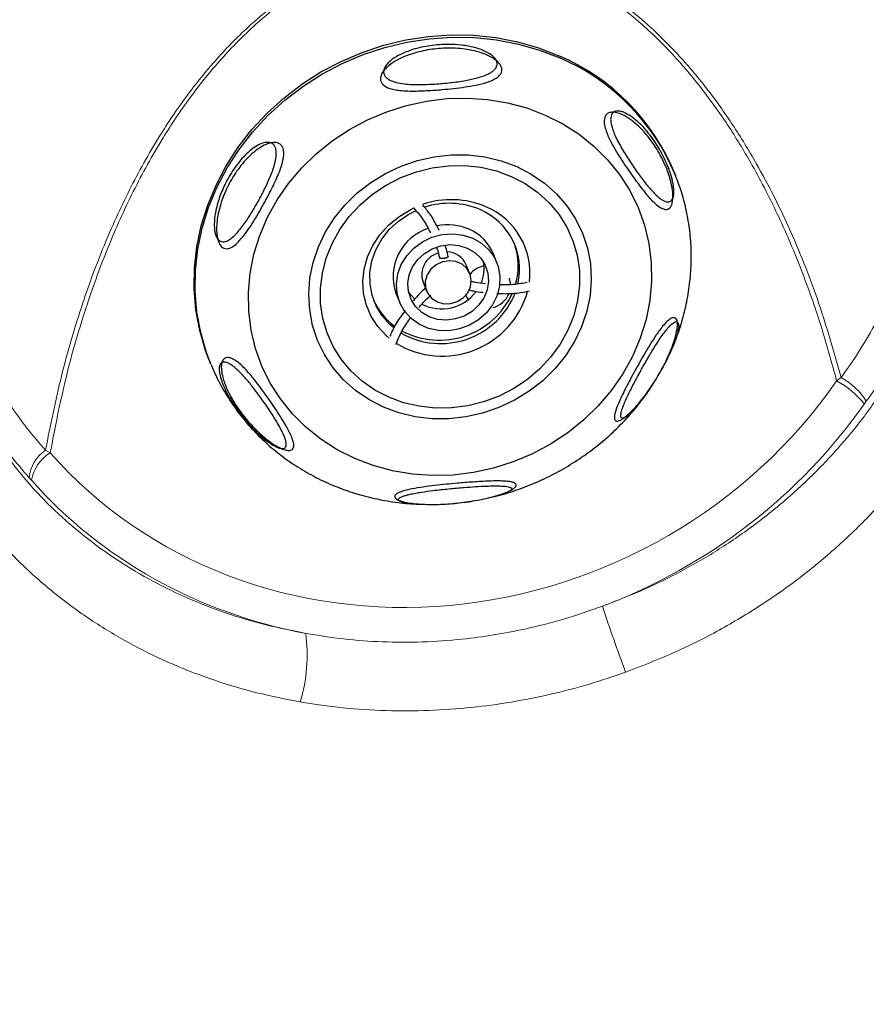
# Model space of a CAD drawing. Units: millimetres. Extents: x 0 to 420, y 0 to 297.
# Drawn here: x 319 to 327, y 193 to 202 of the extents above; entities that cross this region are included whole.
import ezdxf

# ---------------------------------------------------------------- set-up
doc = ezdxf.new("R2010")
doc.units = ezdxf.units.MM

msp = doc.modelspace()

# ---------------------------------------------------------------- linework, layer by layer
at = {"color": 7, "linetype": 'Continuous', "lineweight": 25}
for p, q in [((325.04236, 200.52915), (325.03473, 200.54821)), ((325.04236, 200.52915), (325.03473, 200.54821)), ((323.51024, 199.78232), (323.47968, 199.85854)), ((323.27819, 199.6893), (323.24763, 199.76553)), ((322.87635, 199.61671), (322.9069, 199.54048)), ((322.6443, 199.52369), (322.67485, 199.44747)), ((321.04342, 198.94837), (321.05106, 198.92931)), ((321.04342, 198.94837), (321.05106, 198.92931)), ((321.05887, 198.91015), (321.05106, 198.92931)), ((323.14806, 197.72163), (323.16274, 197.72355)), ((323.16274, 197.72355), (323.31064, 197.74292))]:
    msp.add_line(p, q, dxfattribs=at)
at = {"color": 7, "linetype": 'Continuous', "lineweight": 18}
for p, q in [((326.42243, 198.77056), (326.46085, 198.7999)), ((326.6587, 198.5715), (326.67661, 198.59642)), ((319.68039, 198.15411), (319.64064, 198.17631)), ((319.50126, 197.94036), (319.52051, 197.91883))]:
    msp.add_line(p, q, dxfattribs=at)
at = {"color": 7, "linetype": 'Continuous', "lineweight": 25, "flags": 128}
for points in [[(321.04342, 198.94837), (321.01247, 199.03152), (320.96282, 199.20308), (320.93037, 199.37916), (320.9154, 199.55829), (320.91802, 199.73901), (320.93822, 199.9198), (320.97583, 200.09916), (321.03054, 200.27563), (321.10189, 200.44772), (321.18929, 200.61401), (321.29202, 200.77313), (321.40922, 200.92376), (321.53993, 201.06465), (321.68307, 201.19463), (321.83744, 201.31263), (322.00176, 201.41766), (322.17469, 201.50886), (322.35477, 201.58548), (322.54053, 201.64687), (322.73041, 201.69252), (322.92286, 201.72207), (323.11626, 201.73526), (323.30903, 201.73198), (323.49956, 201.71227), (323.68628, 201.67629), (323.86763, 201.62432), (324.04212, 201.55682)], [(321.04342, 198.94837), (321.01247, 199.03152), (320.96282, 199.20308), (320.93037, 199.37916), (320.9154, 199.55829), (320.91802, 199.73901), (320.93822, 199.9198), (320.97583, 200.09916), (321.03054, 200.27563), (321.10189, 200.44772), (321.18929, 200.61401), (321.29202, 200.77313), (321.40922, 200.92376), (321.53993, 201.06465), (321.68307, 201.19463), (321.83744, 201.31263), (322.00176, 201.41766), (322.17469, 201.50886), (322.35477, 201.58548), (322.54053, 201.64687), (322.73041, 201.69252), (322.92286, 201.72207), (323.11626, 201.73526), (323.30903, 201.73198), (323.49956, 201.71227), (323.68628, 201.67629), (323.86763, 201.62432), (324.04212, 201.55682)], [(323.92425, 201.04884), (324.0743, 200.97337), (324.21444, 200.88357), (324.34322, 200.78036), (324.45933, 200.6648), (324.56156, 200.53807), (324.64888, 200.40148), (324.72039, 200.25643), (324.77535, 200.10441), (324.8132, 199.94697), (324.83354, 199.78573), (324.83618, 199.62235), (324.82109, 199.4585), (324.78841, 199.29586), (324.73849, 199.13611), (324.67184, 198.98087), (324.58913, 198.83176), (324.49123, 198.69028), (324.37913, 198.55791), (324.25399, 198.43599), (324.11708, 198.32577), (323.96982, 198.2284), (323.81371, 198.14485), (323.65036, 198.07601), (323.48144, 198.02256), (323.30869, 197.98506), (323.13388, 197.96389), (322.9588, 197.95928), (322.78525, 197.97126), (322.61501, 197.99972), (322.44982, 198.04435), (322.29139, 198.10472), (322.14134, 198.18019), (322.0012, 198.26999), (321.87242, 198.3732), (321.75631, 198.48876), (321.65408, 198.61548), (321.56676, 198.75207), (321.49525, 198.89712), (321.44029, 199.04915), (321.40245, 199.20659), (321.3821, 199.36783), (321.37946, 199.53121), (321.39455, 199.69506), (321.42723, 199.8577), (321.47715, 200.01745), (321.54381, 200.17268), (321.62651, 200.3218), (321.72441, 200.46327), (321.83651, 200.59565), (321.96165, 200.71757), (322.09856, 200.82778), (322.24582, 200.92516), (322.40193, 201.0087), (322.56528, 201.07755), (322.7342, 201.131), (322.90695, 201.1685), (323.08176, 201.18966), (323.25684, 201.19428), (323.43039, 201.1823), (323.60063, 201.15384), (323.76582, 201.1092), (323.92425, 201.04884)], [(323.92425, 201.04884), (324.0743, 200.97337), (324.21444, 200.88357), (324.34322, 200.78036), (324.45933, 200.6648), (324.56156, 200.53807), (324.64888, 200.40148), (324.72039, 200.25643), (324.77535, 200.10441), (324.8132, 199.94697), (324.83354, 199.78573), (324.83618, 199.62235), (324.82109, 199.4585), (324.78841, 199.29586), (324.73849, 199.13611), (324.67184, 198.98087), (324.58913, 198.83176), (324.49123, 198.69028), (324.37913, 198.55791), (324.25399, 198.43599), (324.11708, 198.32577), (323.96982, 198.2284), (323.81371, 198.14485), (323.65036, 198.07601), (323.48144, 198.02256), (323.30869, 197.98506), (323.13388, 197.96389), (322.9588, 197.95928), (322.78525, 197.97126), (322.61501, 197.99972), (322.44982, 198.04435), (322.29139, 198.10472), (322.14134, 198.18019), (322.0012, 198.26999), (321.87242, 198.3732), (321.75631, 198.48876), (321.65408, 198.61548), (321.56676, 198.75207), (321.49525, 198.89712), (321.44029, 199.04915), (321.40245, 199.20659), (321.3821, 199.36783), (321.37946, 199.53121), (321.39455, 199.69506), (321.42723, 199.8577), (321.47715, 200.01745), (321.54381, 200.17268), (321.62651, 200.3218), (321.72441, 200.46327), (321.83651, 200.59565), (321.96165, 200.71757), (322.09856, 200.82778), (322.24582, 200.92516), (322.40193, 201.0087), (322.56528, 201.07755), (322.7342, 201.131), (322.90695, 201.1685), (323.08176, 201.18966), (323.25684, 201.19428), (323.43039, 201.1823), (323.60063, 201.15384), (323.76582, 201.1092), (323.92425, 201.04884)], [(323.67932, 200.60722), (323.8038, 200.54306), (323.91812, 200.46482), (324.02063, 200.37362), (324.10983, 200.2708), (324.18441, 200.15787), (324.2433, 200.03645), (324.28563, 199.90834), (324.31079, 199.77539), (324.3184, 199.63955), (324.30836, 199.50279), (324.28081, 199.36711), (324.23616, 199.23448), (324.17506, 199.10685), (324.09839, 198.98607), (324.00727, 198.87391), (323.90305, 198.77199), (323.78722, 198.68181), (323.66149, 198.60468), (323.52768, 198.54172), (323.38775, 198.49386), (323.24374, 198.46179), (323.09775, 198.44598), (322.95191, 198.44666), (322.80833, 198.46382), (322.66913, 198.49721), (322.53632, 198.54634), (322.41185, 198.61049), (322.29752, 198.68874), (322.19501, 198.77994), (322.10581, 198.88275), (322.03123, 198.99569), (321.97234, 199.1171), (321.93001, 199.24521), (321.90486, 199.37816), (321.89724, 199.51401), (321.90728, 199.65077), (321.93483, 199.78645), (321.97948, 199.91907), (322.04059, 200.0467), (322.11725, 200.16748), (322.20837, 200.27965), (322.3126, 200.38157), (322.42842, 200.47175), (322.55415, 200.54888), (322.68796, 200.61183), (322.82789, 200.65969), (322.9719, 200.69176), (323.11789, 200.70757), (323.26374, 200.7069), (323.40731, 200.68974), (323.54651, 200.65635), (323.67932, 200.60722)], [(323.63267, 200.5231), (323.75137, 200.46155), (323.85992, 200.38604), (323.95662, 200.29778), (324.03992, 200.19814), (324.10853, 200.0887), (324.16135, 199.97119), (324.19756, 199.84746), (324.21659, 199.71946), (324.21812, 199.58921), (324.20215, 199.45876), (324.16892, 199.33018), (324.11896, 199.20548), (324.05304, 199.08664), (323.97223, 198.97553), (323.87778, 198.8739), (323.77119, 198.78336), (323.65413, 198.70533), (323.52846, 198.64104), (323.39616, 198.59151), (323.25931, 198.55752), (323.12007, 198.5396), (322.98063, 198.53804), (322.84321, 198.55286), (322.70995, 198.58383), (322.58297, 198.63045), (322.46427, 198.69201), (322.35572, 198.76751), (322.25903, 198.85578), (322.17572, 198.95542), (322.10711, 199.06485), (322.05429, 199.18236), (322.01808, 199.3061), (321.99906, 199.4341), (321.99752, 199.56434), (322.01349, 199.69479), (322.04672, 199.82338), (322.09669, 199.94807), (322.1626, 200.06691), (322.24341, 200.17802), (322.33786, 200.27965), (322.44446, 200.37019), (322.56151, 200.44823), (322.68718, 200.51251), (322.81948, 200.56204), (322.95634, 200.59604), (323.09558, 200.61396), (323.23501, 200.61552), (323.37244, 200.6007), (323.50569, 200.56973), (323.63267, 200.5231)], [(322.62584, 199.22483), (322.5913, 199.25494), (322.52577, 199.32893), (322.47487, 199.4128), (322.43998, 199.50426), (322.42205, 199.60081), (322.42159, 199.69983), (322.43859, 199.79861), (322.47259, 199.89446), (322.52268, 199.98477), (322.58747, 200.06706), (322.66521, 200.1391), (322.75377, 200.19892), (322.81745, 200.2311)], [(323.30248, 199.99342), (323.3771, 199.95092), (323.44007, 199.89467), (323.48882, 199.82696), (323.52134, 199.75057), (323.5363, 199.66862), (323.5331, 199.58448), (323.51186, 199.50158), (323.47345, 199.42331), (323.41945, 199.3529), (323.35207, 199.2932), (323.27406, 199.24668), (323.18862, 199.21523), (323.09925, 199.20015), (323.0096, 199.20204), (322.92334, 199.22084), (322.84402, 199.25577), (322.77487, 199.3054), (322.71872, 199.3677), (322.67788, 199.44012), (322.65402, 199.5197), (322.64811, 199.60317), (322.66039, 199.68713), (322.69037, 199.76812), (322.73681, 199.84285), (322.79782, 199.90824), (322.87089, 199.96162), (322.95303, 200.0008), (323.04089, 200.02419), (323.13086, 200.03082), (323.21927, 200.02042), (323.30248, 199.99342)], [(323.25583, 199.9093), (323.31959, 199.87204), (323.37196, 199.82189), (323.41032, 199.76136), (323.43275, 199.69348), (323.43812, 199.62166), (323.42616, 199.54951), (323.39747, 199.48063), (323.35349, 199.41848), (323.29642, 199.36618), (323.22914, 199.32636), (323.155, 199.301), (323.07773, 199.29138), (323.0012, 199.29798), (322.92926, 199.32048), (322.8655, 199.35774), (322.81313, 199.40789), (322.77476, 199.46842), (322.75234, 199.5363), (322.74697, 199.60812), (322.75893, 199.68028), (322.78762, 199.74916), (322.8316, 199.8113), (322.88866, 199.8636), (322.95595, 199.90343), (323.03009, 199.92878), (323.10736, 199.9384), (323.18388, 199.9318), (323.25583, 199.9093)], [(322.99924, 199.44666), (323.05474, 199.43152), (323.11361, 199.43267), (323.1706, 199.45001), (323.22065, 199.48201), (323.25933, 199.52581), (323.28318, 199.57753), (323.2901, 199.63256), (323.27946, 199.68603), (323.25221, 199.73318), (323.21078, 199.76981), (323.15884, 199.79268), (323.10101, 199.79975), (323.04243, 199.7904), (322.9883, 199.76545), (322.94343, 199.72713), (322.91182, 199.67883), (322.89626, 199.62485), (322.89814, 199.56998), (322.9173, 199.51911), (322.95202, 199.47674), (322.99924, 199.44666)], [(323.6285, 199.59703), (323.61803, 199.6468), (323.61676, 199.65007)], [(322.80516, 199.47191), (322.77459, 199.50404), (322.75271, 199.53447)], [(323.24393, 199.50527), (323.25587, 199.47988), (323.2641, 199.46704)]]:
    msp.add_lwpolyline(points, dxfattribs=at)
at = {"color": 8, "linetype": 'Continuous', "lineweight": 25, "flags": 128}
for points in [[(321.05106, 198.92931), (321.0201, 199.01246), (320.97045, 199.18402), (320.93801, 199.3601), (320.92304, 199.53924), (320.92566, 199.71995), (320.94586, 199.90074), (320.98347, 200.08011), (321.03818, 200.25657), (321.10952, 200.42866), (321.19693, 200.59496), (321.29965, 200.75408), (321.41686, 200.90471), (321.54757, 201.0456), (321.6907, 201.17558), (321.84507, 201.29357), (322.0094, 201.39861), (322.18232, 201.48981), (322.36241, 201.56642), (322.54816, 201.62781), (322.73805, 201.67346), (322.9305, 201.70301), (323.1239, 201.7162), (323.31667, 201.71293), (323.5072, 201.69322), (323.69392, 201.65723), (323.87527, 201.60527), (324.04975, 201.53776)], [(321.05106, 198.92931), (321.0201, 199.01246), (320.97045, 199.18402), (320.93801, 199.3601), (320.92304, 199.53924), (320.92566, 199.71995), (320.94586, 199.90074), (320.98347, 200.08011), (321.03818, 200.25657), (321.10952, 200.42866), (321.19693, 200.59496), (321.29965, 200.75408), (321.41686, 200.90471), (321.54757, 201.0456), (321.6907, 201.17558), (321.84507, 201.29357), (322.0094, 201.39861), (322.18232, 201.48981), (322.36241, 201.56642), (322.54816, 201.62781), (322.73805, 201.67346), (322.9305, 201.70301), (323.1239, 201.7162), (323.31667, 201.71293), (323.5072, 201.69322), (323.69392, 201.65723), (323.87527, 201.60527), (324.04975, 201.53776)], [(322.58552, 199.13719), (322.5604, 199.15894), (322.48914, 199.23589), (322.43237, 199.3231), (322.39147, 199.41843), (322.36746, 199.51955), (322.36093, 199.62394), (322.37203, 199.72906), (322.4005, 199.8323), (322.44564, 199.93112), (322.50633, 200.0231), (322.58107, 200.10597), (322.66804, 200.17768), (322.76508, 200.23647), (322.79835, 200.25252)]]:
    msp.add_lwpolyline(points, dxfattribs=at)
at = {"color": 7, "linetype": 'Continuous', "lineweight": 25}
for centre, radius, start, end in [((323.3115, 199.84505), 1.86117, 22.19777, 66.886191), ((323.10005, 199.6181), 0.67413, 66.835039, 108.054585), ((323.15048, 199.72741), 0.5538, 346.857396, 67.183565), ((323.05333, 199.66462), 0.43263, 107.727996, 199.010622), ((323.08906, 199.64314), 0.46405, 66.792597, 101.385068), ((323.11875, 199.71112), 0.38988, 22.217748, 66.866213), ((323.13154, 199.75636), 0.56128, 343.736557, 19.87327), ((323.05842, 199.67952), 0.1926, 105.218586, 199.033001), ((323.08032, 199.69384), 0.18202, 23.193647, 89.029061), ((323.44352, 199.54446), 0.216, 101.916285, 139.311519), ((323.09207, 199.73097), 0.30777, 336.246337, 11.335557), ((322.95983, 199.68511), 0.55298, 203.608314, 233.921411), ((323.02875, 199.77631), 0.68578, 240.335205, 338.197689), ((323.01651, 199.80687), 0.68774, 242.477594, 335.289616), ((323.03557, 199.75903), 0.37128, 243.021465, 322.976429), ((323.42154, 199.60194), 0.21049, 284.481274, 337.063297)]:
    msp.add_arc(centre, radius, start, end, dxfattribs=at)
at = {"color": 8, "linetype": 'Continuous', "lineweight": 25}
for centre, radius, start, end in [((323.31469, 199.8216), 1.86696, 22.311403, 66.813562), ((323.11954, 199.57162), 0.75194, 66.821326, 109.183879), ((323.17634, 199.6938), 0.61727, 352.87072, 67.204068), ((323.04122, 199.74333), 0.76091, 238.747834, 344.218992)]:
    msp.add_arc(centre, radius, start, end, dxfattribs=at)
at = {"color": 7, "linetype": 'Continuous', "lineweight": 18}
for centre, radius, start, end in [((326.18119, 198.28724), 0.58398, 31.967789, 61.38751), ((326.08323, 198.12821), 0.72641, 37.60723, 62.16293), ((319.81587, 197.91365), 0.31575, 123.710007, 175.148507), ((319.87054, 197.85293), 0.35618, 122.266864, 169.338313), ((344.6882, 203.66429), 21.3922, 198.603979, 200.209626), ((320.46276, 196.4237), 1.42047, 343.457548, 7.421084)]:
    msp.add_arc(centre, radius, start, end, dxfattribs=at)
for centre, major_axis, ratio, start_param, end_param in [((322.96385, 200.85589), (3.79355, 1.95433), 0.9281684, 3.370318, 5.2321682), ((323.00204, 200.7606), (4.06918, 1.95783), 0.9221436, 4.6175117, 5.2586794), ((323.00204, 200.7606), (4.06918, 1.95783), 0.9221436, 3.3968292, 4.037997)]:
    msp.add_ellipse(centre, major_axis=major_axis, ratio=ratio, start_param=start_param, end_param=end_param, dxfattribs=at)
for points, knots in [([(369.58447, 209.84325), (369.46547, 209.91158), (369.12054, 210.10966), (368.54122, 210.43241), (367.84314, 210.80923), (367.13426, 211.17913), (366.41498, 211.54212), (365.68545, 211.89809), (364.94588, 212.24693), (364.19648, 212.58857), (363.43745, 212.9229), (362.669, 213.24984), (361.89135, 213.5693), (361.1047, 213.88119), (360.30928, 214.18544), (359.5053, 214.48197), (358.69299, 214.77069), (357.87257, 215.05152), (357.04427, 215.3244), (356.2083, 215.58925), (355.36491, 215.84601), (354.51432, 216.09459), (353.65677, 216.33494), (352.79249, 216.56699), (351.92172, 216.79068), (351.04469, 217.00596), (350.16166, 217.21276), (349.27286, 217.41103), (348.37853, 217.60071), (347.47892, 217.78176), (346.57427, 217.95413), (345.66484, 218.11777), (344.75088, 218.27264), (343.83262, 218.4187), (342.91034, 218.5559), (341.98427, 218.68422), (341.05467, 218.80361), (340.12179, 218.91405), (339.1859, 219.01551), (338.24725, 219.10795), (337.30609, 219.19136), (336.36268, 219.26571), (335.41728, 219.33099), (334.47016, 219.38717), (333.52156, 219.43424), (332.57175, 219.47219), (331.62099, 219.501), (330.66954, 219.52068), (329.71766, 219.53121), (328.76561, 219.53259), (327.81365, 219.52482), (326.86205, 219.50791), (325.91105, 219.48185), (324.96093, 219.44666), (324.01194, 219.40235), (323.06435, 219.34892), (322.11841, 219.28639), (321.17438, 219.21478), (320.23252, 219.1341), (319.29309, 219.04438), (318.35635, 218.94565), (317.42254, 218.83792), (316.49194, 218.72123), (315.56479, 218.59561), (314.64134, 218.46109), (313.72185, 218.3177), (312.80658, 218.16549), (311.89576, 218.0045), (310.98966, 217.83477), (310.08852, 217.65634), (309.19258, 217.46926), (308.30209, 217.27358), (307.4173, 217.06936), (306.53845, 216.85665), (305.66578, 216.6355), (304.79953, 216.40597), (303.93993, 216.16812), (303.08722, 215.92202), (302.24164, 215.66774), (301.40342, 215.40533), (300.57278, 215.13488), (299.74996, 214.85644), (298.93518, 214.5701), (298.12867, 214.27593), (297.33064, 213.97401), (296.54132, 213.66442), (295.76092, 213.34724), (294.98967, 213.02255), (294.22776, 212.69044), (293.47541, 212.351), (292.73284, 212.00432), (292.00023, 211.65049), (291.27781, 211.28961), (290.56576, 210.92176), (289.86429, 210.54705), (289.17358, 210.16558), (288.49384, 209.77744), (287.82524, 209.38275), (287.16799, 208.9816), (286.52225, 208.57411), (285.88822, 208.16038), (285.26606, 207.74052), (284.65596, 207.31465), (284.05809, 206.88288), (283.47262, 206.44533), (282.8997, 206.00212), (282.33952, 205.55336), (281.79221, 205.09918), (281.25795, 204.6397), (280.73688, 204.17505), (280.22915, 203.70536), (279.73492, 203.23076), (279.25431, 202.75137), (278.78747, 202.26734), (278.33454, 201.7788), (277.89564, 201.28588), (277.47091, 200.78873), (277.06046, 200.28749), (276.66441, 199.7823), (276.28289, 199.2733), (275.91598, 198.76066), (275.56382, 198.2445), (275.22648, 197.72498), (274.90407, 197.20226), (274.59668, 196.67649), (274.3044, 196.14782), (274.0273, 195.6164), (273.76545, 195.0824), (273.51894, 194.54596), (273.28782, 194.00724), (273.07215, 193.4664), (272.87197, 192.9236), (272.6874, 192.37899), (272.51826, 191.83274), (272.36538, 191.28494), (272.24205, 190.79981), (272.17635, 190.49678), (272.15045, 190.37732)], [0, 0, 0, 0, 0.00393007, 0.01139127, 0.0188523, 0.02631317, 0.03377384, 0.0412343, 0.04869453, 0.05615451, 0.06361424, 0.0710737, 0.07853289, 0.08599181, 0.09345044, 0.1009088, 0.10836688, 0.11582467, 0.12328219, 0.13073944, 0.13819641, 0.14565311, 0.15310956, 0.16056575, 0.1680217, 0.1754774, 0.18293287, 0.19038811, 0.19784314, 0.20529796, 0.21275258, 0.22020702, 0.22766127, 0.23511535, 0.24256927, 0.25002303, 0.25747666, 0.26493015, 0.27238352, 0.27983678, 0.28728994, 0.29474301, 0.302196, 0.30964891, 0.31710177, 0.32455457, 0.33200734, 0.33946007, 0.34691279, 0.3543655, 0.36181821, 0.36927093, 0.37672367, 0.38417644, 0.39162925, 0.39908211, 0.40653504, 0.41398803, 0.4214411, 0.42889427, 0.43634754, 0.44380092, 0.45125442, 0.45870806, 0.46616184, 0.47361578, 0.48106988, 0.48852415, 0.4959786, 0.50343325, 0.5108881, 0.51834317, 0.52579845, 0.53325396, 0.54070971, 0.54816571, 0.55562197, 0.56307848, 0.57053527, 0.57799233, 0.58544967, 0.5929073, 0.60036522, 0.60782344, 0.61528195, 0.62274076, 0.63019987, 0.63765928, 0.64511899, 0.65257899, 0.66003927, 0.66749983, 0.67496065, 0.68242173, 0.68988305, 0.69734459, 0.70480633, 0.71226825, 0.71973031, 0.72719248, 0.73465473, 0.74211701, 0.74957927, 0.75704144, 0.76450346, 0.77196528, 0.77942682, 0.786888, 0.79434873, 0.80180893, 0.80926849, 0.81672731, 0.82418526, 0.83164224, 0.83909811, 0.84655275, 0.854006, 0.86145773, 0.8689078, 0.87635604, 0.88380232, 0.89124647, 0.89868837, 0.90612785, 0.9135648, 0.92099908, 0.92843059, 0.93585922, 0.94328491, 0.95070759, 0.95812724, 0.96554384, 0.97295742, 0.98036804, 0.98777578, 0.99518075, 1, 1, 1, 1]), ([(359.74954, 205.67776), (359.64404, 205.73829), (359.33883, 205.91341), (358.82554, 206.19777), (358.20637, 206.52846), (357.57664, 206.85185), (356.93677, 207.16795), (356.28695, 207.47664), (355.62744, 207.77782), (354.95846, 208.07141), (354.28028, 208.3573), (353.59313, 208.63541), (352.89727, 208.90565), (352.19295, 209.16794), (351.48043, 209.42219), (350.75996, 209.66834), (350.0318, 209.90629), (349.29621, 210.13598), (348.55346, 210.35733), (347.80382, 210.57028), (347.04754, 210.77476), (346.2849, 210.97071), (345.51617, 211.15806), (344.74163, 211.33676), (343.96155, 211.50675), (343.17621, 211.66798), (342.38588, 211.8204), (341.59085, 211.96395), (340.7914, 212.0986), (339.98781, 212.22431), (339.18037, 212.34102), (338.36936, 212.44871), (337.55508, 212.54735), (336.7378, 212.63689), (335.91781, 212.71732), (335.09542, 212.7886), (334.27091, 212.85072), (333.44456, 212.90366), (332.61668, 212.94739), (331.78756, 212.98191), (330.95748, 213.00721), (330.12675, 213.02326), (329.29565, 213.03008), (328.46449, 213.02766), (327.63355, 213.016), (326.80313, 212.9951), (325.97353, 212.96497), (325.14504, 212.92562), (324.31794, 212.87707), (323.49254, 212.81932), (322.66913, 212.7524), (321.84799, 212.67632), (321.02942, 212.59112), (320.2137, 212.49681), (319.40114, 212.39343), (318.592, 212.28102), (317.78658, 212.1596), (316.98517, 212.02921), (316.18805, 211.8899), (315.39549, 211.74171), (314.60779, 211.58468), (313.82522, 211.41887), (313.04805, 211.24433), (312.27657, 211.06111), (311.51104, 210.86926), (310.75175, 210.66886), (309.99895, 210.45995), (309.25292, 210.24261), (308.51392, 210.0169), (307.78222, 209.78289), (307.05807, 209.54065), (306.34175, 209.29027), (305.63349, 209.03181), (304.93357, 208.76535), (304.24222, 208.49098), (303.55971, 208.20878), (302.88628, 207.91884), (302.22217, 207.62125), (301.56762, 207.3161), (300.92288, 207.00347), (300.28819, 206.68348), (299.66378, 206.35622), (299.04988, 206.02179), (298.44673, 205.68029), (297.85454, 205.33184), (297.27356, 204.97654), (296.70399, 204.61451), (296.14607, 204.24586), (295.60002, 203.87073), (295.06604, 203.48922), (294.54437, 203.10148), (294.03519, 202.70762), (293.53873, 202.3078), (293.05519, 201.90215), (292.58476, 201.49082), (292.12764, 201.07395), (291.68404, 200.6517), (291.25412, 200.22423), (290.83808, 199.79171), (290.4361, 199.35431), (290.04835, 198.9122), (289.67499, 198.46556), (289.31617, 198.01459), (288.97207, 197.55946), (288.6428, 197.10037), (288.32852, 196.63753), (288.02934, 196.17113), (287.74538, 195.70139), (287.47675, 195.22849), (287.22353, 194.75267), (286.98582, 194.27411), (286.76369, 193.79303), (286.55719, 193.30965), (286.36639, 192.82415), (286.19132, 192.33674), (286.03201, 191.84763), (285.88858, 191.35699), (285.76066, 190.86505), (285.64969, 190.37187), (285.57276, 189.98936), (285.53811, 189.77089), (285.52966, 189.7176)], [0, 0, 0, 0, 0.0045031, 0.0130284, 0.0215528, 0.0300763, 0.0385989, 0.0471204, 0.0556408, 0.0641599, 0.0726776, 0.081194, 0.0897091, 0.0982227, 0.1067349, 0.1152456, 0.123755, 0.1322629, 0.1407695, 0.1492747, 0.1577786, 0.1662813, 0.1747826, 0.1832828, 0.1917819, 0.2002798, 0.2087768, 0.2172727, 0.2257676, 0.2342617, 0.242755, 0.2512475, 0.2597394, 0.2682305, 0.2767211, 0.2852112, 0.2937008, 0.30219, 0.3106789, 0.3191674, 0.3276558, 0.3361441, 0.3446322, 0.3531203, 0.3616085, 0.3700967, 0.3785851, 0.3870737, 0.3955625, 0.4040517, 0.4125413, 0.4210313, 0.4295219, 0.438013, 0.4465048, 0.4549973, 0.4634905, 0.4719846, 0.4804796, 0.4889755, 0.4974724, 0.5059704, 0.5144694, 0.5229697, 0.5314712, 0.5399739, 0.548478, 0.5569835, 0.5654903, 0.5739986, 0.5825083, 0.5910196, 0.5995324, 0.6080467, 0.6165625, 0.6250799, 0.6335988, 0.6421192, 0.6506411, 0.6591644, 0.667689, 0.6762148, 0.6847418, 0.6932698, 0.7017987, 0.7103283, 0.7188584, 0.7273887, 0.7359188, 0.7444486, 0.7529775, 0.7615053, 0.7700314, 0.7785554, 0.7870768, 0.7955949, 0.8041092, 0.8126191, 0.8211237, 0.8296224, 0.8381145, 0.846599, 0.8550754, 0.8635426, 0.872, 0.8804467, 0.8888821, 0.8973054, 0.905716, 0.9141134, 0.9224972, 0.930867, 0.9392226, 0.9475641, 0.9558915, 0.9642051, 0.9725054, 0.980793, 0.9890687, 0.9973335, 1, 1, 1, 1]), ([(319.64064, 198.17631), (319.68297, 198.38864), (319.76763, 198.81325), (319.93985, 199.39806), (320.13605, 199.93039), (320.35318, 200.40869), (320.59117, 200.83555), (320.84314, 201.2099), (321.10233, 201.53185), (321.36726, 201.80118), (321.62906, 202.0187), (321.86533, 202.17999), (322.10253, 202.30929), (322.33582, 202.40857), (322.5786, 202.48335), (322.82835, 202.52915), (323.08086, 202.54605), (323.35935, 202.53249), (323.65736, 202.47582), (323.96784, 202.37015), (324.2599, 202.22527), (324.53193, 202.04864), (324.80068, 201.83229), (325.06192, 201.57589), (325.31191, 201.27984), (325.536, 200.96527), (325.78456, 200.55812), (326.03845, 200.04949), (326.28056, 199.43523), (326.40078, 199.0116), (326.46085, 198.7999)], [0, 0, 0, 0, 0.05782177, 0.11563255, 0.16142601, 0.20726637, 0.25301105, 0.2882292, 0.32350129, 0.35865421, 0.38397057, 0.40927538, 0.43035189, 0.45148259, 0.47253594, 0.49374506, 0.51503933, 0.536251, 0.56448461, 0.5927402, 0.62143141, 0.65023353, 0.67898009, 0.71395759, 0.74905146, 0.78419936, 0.81925076, 0.8794374, 0.93975169, 1, 1, 1, 1]), ([(326.42243, 198.77056), (326.37865, 198.93045), (326.291, 199.2505), (326.12537, 199.7197), (325.93152, 200.17762), (325.72225, 200.58602), (325.50445, 200.94629), (325.28322, 201.25974), (325.03628, 201.55495), (324.77822, 201.81063), (324.51277, 202.02642), (324.24413, 202.20261), (323.95565, 202.34722), (323.64891, 202.45279), (323.35455, 202.50951), (323.07941, 202.52324), (322.83002, 202.5066), (322.58329, 202.46117), (322.34348, 202.38683), (322.11311, 202.28809), (321.87889, 202.15945), (321.64565, 201.99897), (321.38706, 201.78238), (321.12546, 201.51422), (320.86968, 201.1937), (320.62102, 200.82097), (320.38619, 200.39594), (320.17201, 199.91965), (319.97744, 199.38653), (319.80619, 198.79791), (319.72232, 198.36872), (319.68039, 198.15411)], [0, 0, 0, 0, 0.04556262, 0.09120162, 0.13680921, 0.1823289, 0.21728867, 0.25234404, 0.28734516, 0.32223073, 0.35082516, 0.37947466, 0.40801279, 0.43605391, 0.46407243, 0.48510008, 0.50621102, 0.52723602, 0.54812557, 0.56909323, 0.5900066, 0.61516129, 0.64032775, 0.6753494, 0.7104901, 0.74557758, 0.79124691, 0.8370111, 0.88272917, 0.94135883, 1, 1, 1, 1]), ([(326.46085, 198.7999), (326.51185, 198.87162), (326.61405, 199.01535), (326.70091, 199.16672), (326.74444, 199.24256)], [0, 0, 0, 0, 0.49894791, 1, 1, 1, 1]), ([(326.97553, 199.06202), (326.92985, 198.9826), (326.83828, 198.82342), (326.73058, 198.67219), (326.67661, 198.59642)], [0, 0, 0, 0, 0.4989538, 1, 1, 1, 1]), ([(324.41383, 196.83964), (324.55836, 196.89593), (324.81955, 196.99765), (325.1787, 197.18363), (325.50043, 197.37902), (325.80727, 197.59981), (326.09405, 197.84198), (326.35631, 198.10134), (326.59484, 198.3782), (326.81206, 198.67284), (326.93467, 198.88264), (326.99597, 198.98754)], [0, 0, 0, 0, 0.1323971, 0.2392563, 0.3461157, 0.4561158, 0.5661163, 0.6730367, 0.7799576, 0.8899785, 1, 1, 1, 1]), ([(327.44974, 198.62242), (327.38449, 198.51142), (327.25353, 198.28867), (327.01845, 197.96953), (326.75464, 197.6628), (326.46436, 197.37663), (326.15248, 197.11372), (325.82009, 196.87389), (325.46383, 196.65657), (325.06259, 196.44889), (324.77163, 196.33585), (324.61301, 196.27423)], [0, 0, 0, 0, 0.1066216, 0.2139742, 0.3236433, 0.434118, 0.5405749, 0.6477762, 0.7573351, 0.8677131, 1, 1, 1, 1]), ([(319.33669, 198.56525), (319.38359, 198.49797), (319.4776, 198.36313), (319.58621, 198.23867), (319.64064, 198.17631)], [0, 0, 0, 0, 0.49894885, 1, 1, 1, 1]), ([(319.50126, 197.94036), (319.44431, 198.00568), (319.33016, 198.13662), (319.23144, 198.27839), (319.18197, 198.34943)], [0, 0, 0, 0, 0.4989525, 1, 1, 1, 1]), ([(319.2024, 198.27495), (319.29484, 198.14719), (319.45187, 197.93015), (319.71869, 197.65583), (319.9751, 197.43252), (320.25701, 197.22925), (320.55514, 197.05228), (320.86489, 196.90224), (321.18471, 196.77851), (321.52012, 196.67655), (321.75399, 196.63035), (321.87133, 196.60717)], [0, 0, 0, 0, 0.151595, 0.2575419, 0.3642146, 0.4731833, 0.5829487, 0.6854802, 0.7886784, 0.8939764, 1, 1, 1, 1]), ([(321.82443, 196.01926), (321.69959, 196.04376), (321.4499, 196.09277), (321.08538, 196.2018), (320.73078, 196.3373), (320.3888, 196.5019), (320.06502, 196.69308), (319.75851, 196.91164), (319.4738, 197.15718), (319.17635, 197.4613), (319.00241, 197.70134), (318.90136, 197.84081)], [0, 0, 0, 0, 0.1028001, 0.2056005, 0.311208, 0.4168159, 0.523153, 0.6294907, 0.73889, 0.8482901, 1, 1, 1, 1]), ([(321.87133, 196.60717), (321.97964, 196.58957), (322.19628, 196.55438), (322.53053, 196.53082), (322.86998, 196.52966), (323.2786, 196.55789), (323.68518, 196.6242), (324.08573, 196.72522), (324.30424, 196.80142), (324.41383, 196.83964)], [0, 0, 0, 0, 0.1297579, 0.2595157, 0.3924235, 0.5253312, 0.7342226, 0.8667053, 1, 1, 1, 1]), ([(324.61301, 196.27423), (324.50702, 196.2382), (324.29452, 196.16596), (323.9666, 196.08143), (323.63252, 196.01493), (323.28503, 195.96793), (322.92674, 195.94234), (322.55817, 195.94127), (322.18882, 195.9638), (321.94614, 196.00073), (321.82443, 196.01926)], [0, 0, 0, 0, 0.11725408, 0.2350656, 0.35460386, 0.47473059, 0.60411739, 0.73425104, 0.86672314, 1, 1, 1, 1])]:
    msp.add_open_spline(points, degree=3, knots=knots, dxfattribs=at)
at = {"color": 7, "linetype": 'Continuous', "lineweight": 25}
for points, knots in [([(322.97881, 201.26191), (322.93121, 201.25894), (322.85972, 201.25447), (322.7639, 201.25409), (322.69923, 201.25713), (322.6421, 201.26427), (322.59736, 201.27447), (322.55875, 201.28989), (322.53163, 201.30885), (322.51551, 201.33209), (322.50962, 201.35626), (322.5138, 201.38663), (322.53051, 201.41835), (322.55631, 201.44869), (322.59638, 201.48412), (322.65467, 201.5213), (322.72831, 201.55521), (322.80313, 201.58087), (322.87767, 201.59974), (322.95453, 201.61309), (323.03333, 201.62089), (323.11327, 201.62294), (323.19439, 201.61885), (323.27613, 201.6079), (323.35437, 201.58962), (323.42789, 201.56325), (323.48811, 201.53091), (323.52869, 201.49552), (323.54801, 201.46488), (323.55439, 201.43929), (323.55094, 201.41588), (323.53735, 201.39134), (323.51055, 201.36722), (323.47109, 201.34602), (323.41113, 201.32369), (323.33252, 201.30468), (323.20421, 201.2832), (323.08586, 201.27018), (322.99955, 201.26352), (322.97881, 201.26191)], [0, 0, 0, 0, 0.0605788, 0.0909853, 0.1214799, 0.1424794, 0.1637065, 0.1791567, 0.1947334, 0.2047457, 0.2147934, 0.2265243, 0.2445553, 0.2614683, 0.2787849, 0.3144205, 0.3508976, 0.3833008, 0.4159472, 0.4492551, 0.482758, 0.5165964, 0.5506465, 0.5854828, 0.620673, 0.6518173, 0.6837541, 0.7064663, 0.7193, 0.7297577, 0.7402679, 0.7498254, 0.7663853, 0.7867009, 0.8075853, 0.8485865, 0.8899453, 0.9735428, 1, 1, 1, 1]), ([(322.97827, 201.31436), (322.94594, 201.31263), (322.88117, 201.30914), (322.79334, 201.30957), (322.71511, 201.31515), (322.65839, 201.32441), (322.61419, 201.33764), (322.58421, 201.35119), (322.55905, 201.36952), (322.54266, 201.39218), (322.53729, 201.41871), (322.54367, 201.44974), (322.56357, 201.4813), (322.59326, 201.511), (322.63844, 201.54488), (322.70308, 201.57938), (322.7826, 201.60903), (322.86153, 201.62998), (322.93834, 201.64403), (323.01726, 201.6525), (323.10733, 201.6555), (323.20831, 201.64979), (323.30789, 201.63215), (323.38493, 201.60719), (323.43919, 201.5808), (323.47522, 201.55548), (323.49974, 201.52787), (323.51144, 201.50286), (323.51236, 201.47825), (323.50375, 201.45414), (323.48532, 201.43255), (323.46031, 201.41416), (323.42844, 201.39684), (323.38854, 201.3809), (323.32497, 201.36164), (323.2325, 201.34218), (323.1112, 201.32485), (323.02264, 201.31787), (322.97827, 201.31436)], [0, 0, 0, 0, 0.0436801, 0.0874859, 0.1180531, 0.1489228, 0.1642198, 0.1798329, 0.1929802, 0.2062518, 0.218038, 0.2313814, 0.2520852, 0.271518, 0.2914156, 0.331844, 0.373239, 0.4081682, 0.4433557, 0.4792801, 0.5154374, 0.5646935, 0.6148079, 0.6504831, 0.6729108, 0.6960176, 0.7098741, 0.7238435, 0.7345517, 0.7452484, 0.7608648, 0.7747777, 0.7890203, 0.811395, 0.8340057, 0.8800307, 0.9398985, 1, 1, 1, 1]), ([(324.68312, 200.51147), (324.6494, 200.55967), (324.59875, 200.63205), (324.53515, 200.73321), (324.49641, 200.80059), (324.46712, 200.85947), (324.44687, 200.90808), (324.43286, 200.95536), (324.42842, 200.99578), (324.43275, 201.02651), (324.44297, 201.04768), (324.46002, 201.06378), (324.4886, 201.07465), (324.52832, 201.07255), (324.57364, 201.05808), (324.6177, 201.03557), (324.6602, 201.00724), (324.715, 200.96311), (324.77123, 200.90632), (324.8274, 200.83678), (324.87271, 200.77112), (324.91439, 200.70011), (324.95686, 200.61338), (324.99081, 200.52282), (325.01039, 200.44235), (325.01806, 200.38752), (325.02028, 200.34265), (325.0166, 200.30179), (325.00578, 200.27016), (324.99211, 200.25118), (324.97429, 200.24053), (324.94932, 200.23886), (324.91576, 200.25151), (324.87732, 200.27946), (324.82249, 200.33205), (324.75743, 200.40987), (324.70795, 200.47752), (324.68312, 200.51147)], [0, 0, 0, 0, 0.081131, 0.1218344, 0.1626288, 0.185783, 0.2090824, 0.2314058, 0.2487487, 0.2596041, 0.2705416, 0.2801296, 0.2945952, 0.3196843, 0.3451588, 0.3712272, 0.3970283, 0.4230255, 0.4760796, 0.5122253, 0.5486195, 0.5858077, 0.6232872, 0.6764989, 0.7108418, 0.7284634, 0.7463233, 0.7674131, 0.7799731, 0.7901919, 0.8004507, 0.8122425, 0.8310899, 0.8570389, 0.8836863, 0.9416391, 1, 1, 1, 1]), ([(324.72168, 200.54671), (324.69786, 200.58043), (324.65016, 200.64799), (324.59416, 200.73747), (324.55215, 200.81246), (324.52641, 200.86439), (324.50667, 200.9118), (324.49325, 200.95254), (324.48518, 200.9918), (324.48445, 201.02508), (324.4907, 201.05057), (324.50266, 201.06898), (324.5233, 201.08203), (324.55091, 201.08462), (324.58204, 201.07821), (324.62289, 201.06178), (324.67329, 201.03005), (324.72805, 200.9834), (324.7776, 200.93202), (324.82226, 200.87815), (324.8647, 200.81928), (324.90972, 200.74752), (324.9552, 200.66097), (324.9926, 200.56907), (325.01499, 200.49115), (325.02582, 200.43081), (325.02834, 200.38497), (325.02362, 200.34814), (325.01447, 200.32412), (325.00047, 200.30915), (324.98218, 200.30218), (324.96058, 200.30476), (324.93761, 200.31472), (324.91176, 200.33117), (324.88272, 200.35529), (324.84008, 200.39754), (324.78568, 200.46069), (324.74409, 200.51658), (324.72168, 200.54671)], [0, 0, 0, 0, 0.0606191, 0.1214445, 0.151896, 0.1824762, 0.2023374, 0.2224185, 0.2404193, 0.2557191, 0.2668219, 0.2779567, 0.2912457, 0.3118009, 0.3310521, 0.3507643, 0.3908174, 0.4318271, 0.4666207, 0.5016721, 0.5374555, 0.5734689, 0.6236263, 0.6746827, 0.7090857, 0.7324925, 0.7566611, 0.7704217, 0.7842951, 0.7949944, 0.8056795, 0.8214996, 0.8357119, 0.8502593, 0.8733984, 0.8967807, 0.944365, 1, 1, 1, 1]), ([(321.20502, 200.50474), (321.21776, 200.52662), (321.24331, 200.57053), (321.28751, 200.63219), (321.33646, 200.69017), (321.38848, 200.74025), (321.44328, 200.78109), (321.49544, 200.80762), (321.54025, 200.81673), (321.57153, 200.81176), (321.59268, 200.79948), (321.60826, 200.77928), (321.6186, 200.74738), (321.61978, 200.70157), (321.61024, 200.64633), (321.58781, 200.57027), (321.5507, 200.47968), (321.49977, 200.37537), (321.44403, 200.27328), (321.38449, 200.17468), (321.33074, 200.0965), (321.28349, 200.03898), (321.24738, 200.00258), (321.21043, 199.97517), (321.17792, 199.96176), (321.14953, 199.96254), (321.12924, 199.97237), (321.11105, 199.99222), (321.09849, 200.01971), (321.09083, 200.0522), (321.08617, 200.09485), (321.08749, 200.14954), (321.09647, 200.21376), (321.1109, 200.27655), (321.13607, 200.35823), (321.16769, 200.43484), (321.1963, 200.48842), (321.20502, 200.50474)], [0, 0, 0, 0, 0.03537404, 0.0709781, 0.10743414, 0.14427423, 0.17624868, 0.20905373, 0.23304898, 0.24686096, 0.25826386, 0.26971138, 0.282774, 0.3033628, 0.33022495, 0.35782815, 0.41078953, 0.46420656, 0.51836165, 0.57265312, 0.62555381, 0.65231622, 0.67931496, 0.69994829, 0.72075437, 0.7323544, 0.74402471, 0.75465899, 0.77112925, 0.78530689, 0.7998362, 0.82870398, 0.85824968, 0.88679351, 0.91555406, 0.97427689, 1, 1, 1, 1]), ([(321.22608, 200.4813), (321.23963, 200.5045), (321.26682, 200.55106), (321.31441, 200.6164), (321.36746, 200.67784), (321.42426, 200.73106), (321.48435, 200.77473), (321.53471, 200.80017), (321.57513, 200.81139), (321.6026, 200.8145), (321.62899, 200.81136), (321.65227, 200.80026), (321.66875, 200.78211), (321.6801, 200.75543), (321.68377, 200.72238), (321.68062, 200.68478), (321.67081, 200.63656), (321.65209, 200.57857), (321.6154, 200.48889), (321.55735, 200.37076), (321.47751, 200.22528), (321.40169, 200.09987), (321.33376, 200.00515), (321.28384, 199.94866), (321.23875, 199.91495), (321.20597, 199.9028), (321.18006, 199.90262), (321.15866, 199.91183), (321.13895, 199.93093), (321.12446, 199.95786), (321.11465, 199.99036), (321.10733, 200.03395), (321.10582, 200.09037), (321.11216, 200.1571), (321.12454, 200.22253), (321.1477, 200.30782), (321.18086, 200.39523), (321.21366, 200.45767), (321.22608, 200.4813)], [0, 0, 0, 0, 0.03529403, 0.07082194, 0.10720213, 0.14395655, 0.17601246, 0.20881729, 0.22158664, 0.23460593, 0.24742521, 0.25824954, 0.26914292, 0.27868805, 0.29466964, 0.31035135, 0.3263786, 0.35732548, 0.38857491, 0.4518915, 0.52888118, 0.60609134, 0.64459826, 0.68353387, 0.7068131, 0.72096539, 0.73168505, 0.74247387, 0.75201621, 0.76739841, 0.78096532, 0.79486438, 0.82302585, 0.85184417, 0.8797006, 0.90776843, 0.96507977, 1, 1, 1, 1]), ([(324.89408, 198.8198), (324.90392, 198.83564), (324.94548, 198.90256), (325.00479, 199.02744), (325.07091, 199.19298), (325.12094, 199.36297), (325.15577, 199.53547), (325.17485, 199.70934), (325.17811, 199.8832), (325.16569, 200.05583), (325.13723, 200.22573), (325.09679, 200.38476), (325.05863, 200.48413), (325.04097, 200.53011)], [0, 0, 0, 0, 0.0307291, 0.1298062, 0.2287275, 0.3274722, 0.4260243, 0.5243749, 0.6225238, 0.7204805, 0.8182645, 0.9159047, 1, 1, 1, 1]), ([(325.03648, 199.1131), (325.04742, 199.13992), (325.08079, 199.22168), (325.12049, 199.36311), (325.15589, 199.53543), (325.17482, 199.70935), (325.17812, 199.8832), (325.16569, 200.05583), (325.13723, 200.22573), (325.09679, 200.38476), (325.05863, 200.48413), (325.04097, 200.53011)], [0, 0, 0, 0, 0.0588183, 0.1793161, 0.299579, 0.419596, 0.5393668, 0.6589031, 0.7782286, 0.8973788, 1, 1, 1, 1]), ([(322.79546, 200.25236), (322.81133, 200.235), (322.85489, 200.18737), (322.90363, 200.11554), (322.93082, 200.05906), (322.94042, 200.03914)], [0, 0, 0, 0, 0.2707046, 0.7427479, 1, 1, 1, 1]), ([(323.01377, 200.06009), (323.00231, 200.08409), (322.97266, 200.14616), (322.92536, 200.2183), (322.88601, 200.26277), (322.87485, 200.27538)], [0, 0, 0, 0, 0.3111702, 0.8047842, 1, 1, 1, 1]), ([(322.99234, 199.9124), (322.99699, 199.8999), (323.00847, 199.86901), (323.01543, 199.83669), (323.01957, 199.81746)], [0, 0, 0, 0, 0.4046884, 1, 1, 1, 1]), ([(323.09293, 199.83303), (323.08819, 199.8552), (323.08113, 199.88825), (323.06945, 199.91985), (323.0656, 199.93026)], [0, 0, 0, 0, 0.6705774, 1, 1, 1, 1]), ([(323.09208, 199.83691), (323.09215, 199.83619), (323.09232, 199.83468), (323.09128, 199.8325), (323.08931, 199.83039), (323.08638, 199.8284), (323.08253, 199.82654), (323.07788, 199.82482), (323.07249, 199.82324), (323.06661, 199.82184), (323.06036, 199.82064), (323.05408, 199.81968), (323.04781, 199.81897), (323.04187, 199.81857), (323.03625, 199.81851), (323.03118, 199.81882), (323.0267, 199.81955), (323.02303, 199.82072), (323.02011, 199.82233), (323.01898, 199.82376), (323.01841, 199.82448)], [0, 0, 0, 0, 0.0509045, 0.1058186, 0.1595332, 0.214715, 0.2701049, 0.3270372, 0.3835057, 0.4416426, 0.4975135, 0.5550751, 0.609773, 0.6660768, 0.7204871, 0.7764463, 0.8313789, 0.8878848, 0.9431352, 1, 1, 1, 1]), ([(322.90218, 199.56854), (322.88402, 199.55238), (322.8447, 199.51737), (322.81027, 199.47808), (322.79174, 199.45693)], [0, 0, 0, 0, 0.4616135, 1, 1, 1, 1]), ([(323.27142, 199.54982), (323.28388, 199.54679), (323.32333, 199.53719), (323.36413, 199.53261), (323.39203, 199.52947)], [0, 0, 0, 0, 0.31603, 1, 1, 1, 1]), ([(323.4114, 199.60247), (323.38153, 199.60576), (323.34003, 199.61032), (323.29999, 199.62002), (323.28878, 199.62274)], [0, 0, 0, 0, 0.7200391, 1, 1, 1, 1]), ([(323.76793, 199.61396), (323.75044, 199.61039), (323.68939, 199.59794), (323.6105, 199.59144), (323.55027, 199.59382), (323.53383, 199.59447)], [0, 0, 0, 0, 0.2260022, 0.7887434, 1, 1, 1, 1]), ([(322.84096, 199.39968), (322.86099, 199.42268), (322.89317, 199.45965), (322.93002, 199.49262), (322.94395, 199.50507)], [0, 0, 0, 0, 0.6222026, 1, 1, 1, 1]), ([(323.50939, 199.52017), (323.53253, 199.51911), (323.60103, 199.51597), (323.69534, 199.52315), (323.76502, 199.53691), (323.7896, 199.54177)], [0, 0, 0, 0, 0.2483311, 0.7349404, 1, 1, 1, 1]), ([(322.72307, 199.37279), (322.70744, 199.3521), (322.66467, 199.29549), (322.62137, 199.2213), (322.59862, 199.16692), (322.59287, 199.15318)], [0, 0, 0, 0, 0.3010857, 0.8234703, 1, 1, 1, 1]), ([(322.64416, 199.08236), (322.65368, 199.10608), (322.67897, 199.16912), (322.72286, 199.24729), (322.76128, 199.29846), (322.7736, 199.31486)], [0, 0, 0, 0, 0.2906804, 0.7725127, 1, 1, 1, 1]), ([(324.91562, 198.85672), (324.90219, 198.83321), (324.87525, 198.78604), (324.82972, 198.71556), (324.78012, 198.64553), (324.72826, 198.57996), (324.67468, 198.52005), (324.6309, 198.4782), (324.59668, 198.4515), (324.57389, 198.43674), (324.5526, 198.42715), (324.53466, 198.42492), (324.523, 198.43106), (324.51639, 198.4459), (324.51671, 198.46899), (324.52308, 198.49858), (324.53596, 198.53913), (324.55712, 198.59104), (324.59618, 198.67481), (324.65558, 198.78956), (324.73557, 198.93466), (324.81026, 199.06291), (324.87539, 199.16459), (324.92194, 199.22949), (324.96225, 199.27516), (324.99029, 199.29909), (325.01153, 199.31096), (325.02811, 199.31374), (325.04233, 199.30837), (325.05148, 199.29476), (325.05624, 199.27485), (325.05784, 199.24552), (325.0534, 199.20395), (325.04149, 199.1511), (325.02478, 199.09649), (324.99724, 199.02213), (324.96129, 198.94165), (324.92816, 198.88005), (324.91562, 198.85672)], [0, 0, 0, 0, 0.035294, 0.0708219, 0.1072021, 0.1439565, 0.1760125, 0.2088173, 0.2215866, 0.2346059, 0.2474252, 0.2582495, 0.2691429, 0.278688, 0.2946696, 0.3103514, 0.3263786, 0.3573255, 0.3885749, 0.4518915, 0.5288812, 0.6060913, 0.6445983, 0.6835339, 0.7068131, 0.7209654, 0.7316851, 0.7424739, 0.7520162, 0.7673984, 0.7809653, 0.7948644, 0.8230259, 0.8518442, 0.8797006, 0.9077684, 0.9650798, 1, 1, 1, 1]), ([(324.73515, 198.58465), (324.72464, 198.57157), (324.69887, 198.53948), (324.65936, 198.49767), (324.62334, 198.46669), (324.59954, 198.45299), (324.58454, 198.44993), (324.57486, 198.45544), (324.57067, 198.47196), (324.57534, 198.50318), (324.58952, 198.54684), (324.61629, 198.61206), (324.65629, 198.69545), (324.70875, 198.79596), (324.76468, 198.89757), (324.82315, 198.99883), (324.87462, 199.08272), (324.9185, 199.14866), (324.9511, 199.19379), (324.98327, 199.23313), (325.01027, 199.2603), (325.03231, 199.27533), (325.04694, 199.27962), (325.05871, 199.27579), (325.06516, 199.26356), (325.06717, 199.24516), (325.0656, 199.21804), (325.05791, 199.17928), (325.04303, 199.12965), (325.02431, 199.07824), (325.0094, 199.04338), (325.00194, 199.02595)], [0, 0, 0, 0, 0.0296536, 0.0727242, 0.1042283, 0.1223624, 0.1373335, 0.1523633, 0.1695135, 0.1965451, 0.2318132, 0.2680541, 0.3375885, 0.4077212, 0.4788228, 0.5501035, 0.6195583, 0.6546953, 0.6901427, 0.7172327, 0.7445496, 0.7597796, 0.7751018, 0.7890639, 0.8106881, 0.8293023, 0.8483782, 0.8862795, 0.9250708, 0.9625468, 1, 1, 1, 1]), ([(321.52971, 198.64912), (321.5635, 198.60075), (321.61424, 198.52812), (321.6766, 198.43005), (321.71382, 198.36647), (321.74089, 198.31311), (321.75857, 198.27094), (321.76897, 198.23266), (321.76887, 198.20356), (321.7596, 198.18514), (321.7446, 198.17593), (321.72211, 198.17338), (321.68657, 198.17987), (321.63948, 198.20036), (321.58736, 198.2318), (321.53782, 198.26799), (321.4909, 198.30733), (321.43143, 198.36311), (321.37195, 198.42802), (321.31423, 198.50143), (321.26895, 198.56701), (321.22871, 198.63442), (321.18963, 198.7127), (321.16122, 198.78944), (321.1486, 198.85255), (321.14677, 198.89281), (321.1501, 198.92382), (321.15995, 198.94931), (321.17707, 198.96521), (321.1959, 198.97131), (321.21857, 198.96985), (321.24858, 198.95896), (321.28692, 198.93438), (321.32904, 198.89726), (321.38741, 198.83582), (321.45462, 198.75263), (321.50462, 198.6837), (321.52971, 198.64912)], [0, 0, 0, 0, 0.08113095, 0.12183442, 0.16262881, 0.18578303, 0.20908244, 0.23140578, 0.2487487, 0.25960406, 0.27054165, 0.28012963, 0.29459518, 0.31968426, 0.34515878, 0.37122724, 0.39702831, 0.42302552, 0.47607963, 0.51222529, 0.54861946, 0.58580766, 0.62328718, 0.67649891, 0.71084184, 0.72846342, 0.74632326, 0.76741311, 0.77997315, 0.79019188, 0.80045066, 0.81224247, 0.83108987, 0.85703889, 0.88368629, 0.94163914, 1, 1, 1, 1]), ([(321.06097, 198.91019), (321.07257, 198.88139), (321.10548, 198.79966), (321.17555, 198.67206), (321.26923, 198.52831), (321.37661, 198.39372), (321.49602, 198.26888), (321.62684, 198.15477), (321.76807, 198.05218), (321.91873, 197.96188), (322.07774, 197.88452), (322.24395, 197.82074), (322.41615, 197.77077), (322.59315, 197.73598), (322.74301, 197.71683), (322.83391, 197.71498), (322.86406, 197.71436)], [0, 0, 0, 0, 0.0414754, 0.1177172, 0.1939523, 0.2702171, 0.3465452, 0.422966, 0.4995027, 0.5761718, 0.6529828, 0.7299384, 0.8070356, 0.8842668, 0.9616209, 1, 1, 1, 1]), ([(321.06097, 198.91019), (321.07257, 198.88139), (321.10548, 198.79966), (321.17555, 198.67206), (321.26923, 198.52831), (321.37661, 198.39372), (321.49602, 198.26888), (321.62684, 198.15477), (321.76807, 198.05218), (321.91873, 197.96189), (322.07774, 197.88452), (322.24395, 197.82075), (322.41615, 197.77073), (322.59317, 197.73612), (322.73415, 197.71758), (322.81611, 197.71571), (322.83733, 197.71522)], [0, 0, 0, 0, 0.041952, 0.1190697, 0.1961808, 0.2733218, 0.3505269, 0.4278258, 0.5052418, 0.5827918, 0.6604853, 0.7383252, 0.8163083, 0.8944268, 0.9726697, 1, 1, 1, 1]), ([(321.4867, 198.62498), (321.51062, 198.59098), (321.55855, 198.52286), (321.61311, 198.43698), (321.6527, 198.36802), (321.67595, 198.32228), (321.69251, 198.2828), (321.70235, 198.25103), (321.70577, 198.22337), (321.70107, 198.20362), (321.68901, 198.19263), (321.67104, 198.18921), (321.64318, 198.19416), (321.60843, 198.2094), (321.5708, 198.23201), (321.52279, 198.26631), (321.46548, 198.31529), (321.40527, 198.37556), (321.35232, 198.43542), (321.30586, 198.49375), (321.26301, 198.55364), (321.21913, 198.62257), (321.17716, 198.70036), (321.14614, 198.77635), (321.13142, 198.83513), (321.12812, 198.87669), (321.1327, 198.90481), (321.14476, 198.92331), (321.16018, 198.93169), (321.1801, 198.93188), (321.20402, 198.92483), (321.23043, 198.91023), (321.25732, 198.89052), (321.28668, 198.8653), (321.31872, 198.83369), (321.36462, 198.78332), (321.42161, 198.7137), (321.4639, 198.65605), (321.4867, 198.62498)], [0, 0, 0, 0, 0.06061912, 0.12144447, 0.15189601, 0.18247617, 0.20233741, 0.22241847, 0.24041925, 0.25571907, 0.26682187, 0.27795672, 0.29124569, 0.31180087, 0.33105214, 0.35076428, 0.39081739, 0.43182713, 0.46662074, 0.50167207, 0.53745545, 0.5734689, 0.62362626, 0.67468266, 0.70908567, 0.73249255, 0.75666107, 0.77042166, 0.78429512, 0.7949944, 0.80567945, 0.82149956, 0.83571193, 0.85025934, 0.87339844, 0.89678072, 0.94436504, 1, 1, 1, 1]), ([(323.44441, 197.77062), (323.46369, 197.77457), (323.54329, 197.79088), (323.68006, 197.83431), (323.85305, 197.90065), (324.01994, 197.98162), (324.17972, 198.07531), (324.33115, 198.18139), (324.47301, 198.29903), (324.60456, 198.42722), (324.72355, 198.56566), (324.80848, 198.67757), (324.84896, 198.74539), (324.85858, 198.76151)], [0, 0, 0, 0, 0.0331552, 0.1369391, 0.2407793, 0.3446594, 0.4485587, 0.552459, 0.6563419, 0.7601867, 0.8639708, 0.9676694, 1, 1, 1, 1]), ([(323.47629, 197.77744), (323.48491, 197.77924), (323.55381, 197.79365), (323.68001, 197.83454), (323.85307, 197.90059), (324.01993, 197.98164), (324.17974, 198.07529), (324.33108, 198.18143), (324.47326, 198.29887), (324.6036, 198.42783), (324.69098, 198.52371), (324.73084, 198.5787), (324.73515, 198.58465)], [0, 0, 0, 0, 0.0172915, 0.1382151, 0.2592042, 0.38024, 0.5012979, 0.6223572, 0.7433961, 0.8643906, 0.9853143, 1, 1, 1, 1]), ([(323.23402, 197.89867), (323.28136, 197.90229), (323.35246, 197.90773), (323.44663, 197.91222), (323.50953, 197.91361), (323.56419, 197.91262), (323.60607, 197.90955), (323.64088, 197.9036), (323.6637, 197.89537), (323.67485, 197.88452), (323.67578, 197.87275), (323.66556, 197.85743), (323.64277, 197.84088), (323.61134, 197.82461), (323.56486, 197.80517), (323.50014, 197.78403), (323.421, 197.76383), (323.34237, 197.74769), (323.26537, 197.73494), (323.1872, 197.72484), (323.10826, 197.71742), (323.02934, 197.71281), (322.9505, 197.7112), (322.87244, 197.71299), (322.79929, 197.71858), (322.73239, 197.72841), (322.67976, 197.74182), (322.64703, 197.75763), (322.63423, 197.77202), (322.63311, 197.78448), (322.6412, 197.79629), (322.65949, 197.80913), (322.69066, 197.82235), (322.73367, 197.83468), (322.79705, 197.84849), (322.87807, 197.86149), (323.00839, 197.87795), (323.12723, 197.88975), (323.21332, 197.89694), (323.23402, 197.89867)], [0, 0, 0, 0, 0.0605788, 0.0909853, 0.1214799, 0.1424794, 0.1637065, 0.1791567, 0.1947334, 0.2047457, 0.2147934, 0.2265243, 0.2445553, 0.2614683, 0.2787849, 0.3144205, 0.3508976, 0.3833008, 0.4159472, 0.4492551, 0.482758, 0.5165964, 0.5506465, 0.5854828, 0.620673, 0.6518173, 0.6837541, 0.7064663, 0.7193, 0.7297577, 0.7402679, 0.7498254, 0.7663853, 0.7867009, 0.8075853, 0.8485865, 0.8899453, 0.9735428, 1, 1, 1, 1]), ([(323.2301, 197.85733), (323.26216, 197.85976), (323.32636, 197.86463), (323.4122, 197.86918), (323.4874, 197.87117), (323.54067, 197.87053), (323.58073, 197.86763), (323.60679, 197.86384), (323.62699, 197.85788), (323.63757, 197.84973), (323.63643, 197.83943), (323.62268, 197.82673), (323.5961, 197.81314), (323.57181, 197.80447), (323.56023, 197.80035)], [0, 0, 0, 0, 0.1612175, 0.32289878, 0.43571813, 0.54965415, 0.60611338, 0.66373912, 0.71226423, 0.76124766, 0.80474925, 0.85399767, 0.93041268, 1, 1, 1, 1]), ([(322.79693, 197.71652), (322.78253, 197.71758), (322.75361, 197.71972), (322.715, 197.72635), (322.68575, 197.73444), (322.66843, 197.74414), (322.663, 197.75348), (322.66803, 197.76324), (322.68227, 197.77332), (322.70551, 197.78292), (322.73441, 197.7916), (322.76976, 197.80022), (322.81265, 197.80873), (322.87949, 197.81983), (322.97465, 197.83256), (323.09751, 197.84599), (323.18585, 197.85354), (323.2301, 197.85733)], [0, 0, 0, 0, 0.0598566, 0.1201833, 0.1823371, 0.2196087, 0.257184, 0.2859873, 0.3147598, 0.3567654, 0.3941887, 0.4324991, 0.4926833, 0.5535026, 0.6773023, 0.8383369, 1, 1, 1, 1])]:
    msp.add_open_spline(points, degree=3, knots=knots, dxfattribs=at)

doc.saveas('drawing.dxf')
